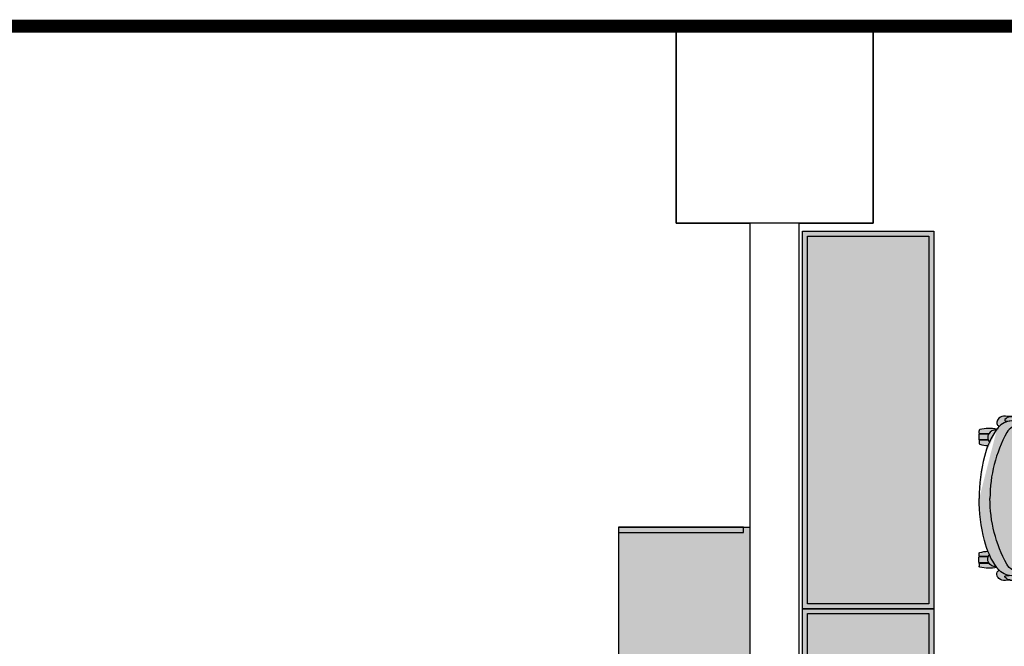
# Model space of a CAD drawing. Units: millimetres. Extents: x 11706 to 69606, y 10911 to 38811.
# Drawn here: x 53706 to 56706, y 15196 to 17106 of the extents above; entities that cross this region are included whole.
import ezdxf

# ---------------------------------------------------------------- set-up
doc = ezdxf.new("R2010")
doc.units = ezdxf.units.MM
for name, color, linetype in [('floor', 172, 'Continuous'), ('Furniture', 34, 'Continuous'), ('wall', 5, 'Continuous')]:
    doc.layers.add(name, color=color, linetype=linetype)
doc.layers.add('hatch', color=252, linetype='Continuous', lineweight=0)
doc.layers.add('windows line', color=151, linetype='Continuous', lineweight=0)

# ---------------------------------------------------------------- blocks, each defined once
blk = doc.blocks.new('fdss')
at = {"layer": 'hatch', "ltscale": 10}
h = blk.add_hatch(color=254, dxfattribs=at)
edge = h.paths.add_edge_path(flags=17)
edge.add_line((62.16453280020505, -4.656612873077393e-10), (62.65903404541314, 15.82403984229313))
edge.add_line((62.65903404541314, 15.82403984229313), (60.10727747343481, 15.79773307353025))
edge.add_line((60.10727747343481, 15.79773307353025), (56.93228382337838, 15.79773307353025))
edge.add_line((56.93228382337838, 15.79773307353025), (55.34478699835017, 15.79773307353025))
edge.add_line((55.34478699835017, 15.79773307353025), (52.96354176104069, 15.79773307353025))
edge.add_line((52.96354176104069, 15.79773307353025), (49.78854811098427, 15.79773307353025))
edge.add_line((49.78854811098427, 15.79773307353025), (47.40730287320912, 15.79773307353025))
edge.add_line((47.40730287320912, 15.79773307353025), (45.81980604818091, 15.79773307353025))
edge.add_line((45.81980604818091, 15.79773307353025), (43.43856081087142, 16.59148148604436))
edge.add_line((43.43856081087142, 16.59148148604436), (41.05731557309628, 17.38522989855846))
edge.add_line((41.05731557309628, 17.38522989855846), (38.67607033578679, 18.17897831107257))
edge.add_line((38.67607033578679, 18.17897831107257), (37.08857351075858, 18.17897831107257))
edge.add_line((37.08857351075858, 18.17897831107257), (36.29482509801164, 18.97272672358667))
edge.add_line((36.29482509801164, 18.97272672358667), (33.91357986070216, 19.76647513610078))
edge.add_line((33.91357986070216, 19.76647513610078), (33.13753408472985, 20.54252091189846))
edge.add_ellipse((22.00735367275774, 1.510261648218147), major_axis=(15.59814902371642, 15.59814902371642), ratio=0.9999999999994021, start_angle=14.31790664952094, end_angle=138.9257860784577)
edge.add_line((0, -4.656612873077393e-10), (62.16453280020505, -4.656612873077393e-10))
edge = h.paths.add_edge_path()
edge.add_ellipse((42.64481239812449, -96.12079309119144), major_axis=(-86.84040243810473, 86.84040243810475), ratio=0.9999999999995066, start_angle=-54.51482813722178, end_angle=-31.86935314599312)
edge.add_ellipse((15.46686084894463, 20.38715955446241), major_axis=(-2.245059540254192, 2.245059540254193), ratio=0.9999999999984173, start_angle=-31.86935314378919, end_angle=26.50679336187554)
edge.add_ellipse((22.00735367275774, 1.510261648218147), major_axis=(15.59814902371642, 15.59814902371642), ratio=0.9999999999994021, start_angle=14.31790664952094, end_angle=138.9257860784577)
edge.add_line((33.13753408472985, 20.54252091189846), (33.91357986070216, 19.76647513610078))
edge.add_line((33.91357986070216, 19.76647513610078), (36.29482509801164, 18.97272672358667))
edge.add_line((36.29482509801164, 18.97272672358667), (37.08857351075858, 18.17897831107257))
edge.add_line((37.08857351075858, 18.17897831107257), (38.67607033578679, 18.17897831107257))
edge.add_line((38.67607033578679, 18.17897831107257), (41.05731557309628, 17.38522989855846))
edge.add_line((41.05731557309628, 17.38522989855846), (43.43856081087142, 16.59148148604436))
edge.add_line((43.43856081087142, 16.59148148604436), (45.81980604818091, 15.79773307353025))
edge.add_line((45.81980604818091, 15.79773307353025), (47.40730287320912, 15.79773307353025))
edge.add_line((47.40730287320912, 15.79773307353025), (49.78854811098427, 15.79773307353025))
edge.add_line((49.78854811098427, 15.79773307353025), (52.96354176104069, 15.79773307353025))
edge.add_line((52.96354176104069, 15.79773307353025), (55.34478699835017, 15.79773307353025))
edge.add_line((55.34478699835017, 15.79773307353025), (56.93228382337838, 15.79773307353025))
edge.add_line((56.93228382337838, 15.79773307353025), (60.10727747343481, 15.79773307353025))
edge.add_line((60.10727747343481, 15.79773307353025), (62.65903404541314, 15.82403984229313))
edge.add_line((62.65903404541314, 15.82403984229313), (62.94580013444647, 25.00055468949722))
edge = h.paths.add_edge_path()
edge.add_ellipse((238.8648282843642, 314.2471361794742), major_axis=(16.3154733121959, 16.31547331219589), ratio=0.9999999999949136, start_angle=41.04821798914606, end_angle=72.42165833937003)
edge.add_ellipse((247.5960608222522, 303.1346584042185), major_axis=(-26.19981717152747, 26.19981717152748), ratio=0.9999999999970061, start_angle=-13.50410581386768, end_angle=26.58752619633451)
edge.add_ellipse((272.2022616099566, 292.8159290415351), major_axis=(63.98071868391708, 3.233083592315019e-14), ratio=0.9637863869226073, start_angle=159.0760745588608, end_angle=200.9239254411391)
edge.add_ellipse((247.5960608222522, 282.4971996787935), major_axis=(26.19981717152094, 26.19981717152094), ratio=0.9999999999896932, start_angle=153.4124738034124, end_angle=193.5041058139157)
edge.add_ellipse((238.8648282843642, 271.3847219035961), major_axis=(-16.31547331257093, 16.31547331257093), ratio=0.9999999999814695, start_angle=107.5783416604748, end_angle=138.9517820104625)
edge.add_line((240.4549876037054, 248.3660179406288), (436.3413625108078, 248.3660179406288))
edge.add_ellipse((437.9315218296833, 271.3847219035961), major_axis=(-16.31547331203324, 16.31547331203324), ratio=0.9999999999899292, start_angle=131.0482179898794, end_angle=162.4216583390534)
edge.add_ellipse((429.200289292261, 282.4971996787935), major_axis=(-26.19981717152094, 26.19981717152094), ratio=0.9999999999896932, start_angle=166.4958941860843, end_angle=206.5875261965876)
edge.add_ellipse((404.5940885045566, 292.8159290415351), major_axis=(63.98071868391708, 3.233083592315019e-14), ratio=0.9637863869226073, start_angle=-20.92392544113925, end_angle=20.92392544113918)
edge.add_ellipse((429.200289292261, 303.1346584042185), major_axis=(26.19981717152748, 26.19981717152747), ratio=0.9999999999970057, start_angle=333.4124738036655, end_angle=373.5041058138676)
edge.add_ellipse((437.9315218296833, 314.2471361794742), major_axis=(16.31547331192588, 16.31547331192588), ratio=0.9999999999877751, start_angle=17.57834166091554, end_angle=48.95178201018164)
edge.add_line((436.3413625108078, 337.2658401424414), (240.4549876037054, 337.2658401423832))
edge = h.paths.add_edge_path()
edge.add_ellipse((429.200289292261, 282.4971996787935), major_axis=(-26.19981717152174, 26.19981717152173), ratio=0.9999999999783411, start_angle=172.7728919291521, end_angle=206.5875261968479, ccw=False)
edge.add_line((451.89595108293, 253.2095269217389), (473.5588068524376, 253.9832003421034))
edge.add_ellipse((471.6697116792202, 278.6372642799397), major_axis=(-17.48415781821646, 17.48415781821646), ratio=0.9999999999992946, start_angle=139.3816749517227, end_angle=199.7989738593442)
edge.add_ellipse((477.9627073635347, 274.2467711704085), major_axis=(-12.17036714668548, 12.17036714668549), ratio=0.9999999999946202, start_angle=204.1075801314231, end_angle=244.1770488223039)
edge.add_ellipse((475.389351521153, 273.3216255228035), major_axis=(-14.10393306961591, 14.10393306961591), ratio=0.9999999999015662, start_angle=244.2588881505525, end_angle=273.2040413972871)
edge.add_ellipse((467.3002130929381, 263.447237778455), major_axis=(-23.12482238218126, 23.12482238218126), ratio=0.9999999999719843, start_angle=-85.83154955171199, end_angle=-47.07157928400427)
edge.add_ellipse((404.5940885045566, 292.8159290415351), major_axis=(-63.98071868388828, 3.546376629702497e-09), ratio=0.9637863869156994, start_angle=159.0760745619891, end_angle=183.0801526079644, ccw=False)
edge = h.paths.add_edge_path()
edge.add_ellipse((597.4749527452514, 185.6598933518981), major_axis=(15.59814902379616, 15.59814902379616), ratio=0.9999999999970731, start_angle=275.5241782402335, end_angle=414.2736254379337)
edge.add_ellipse((406.9753337418661, 76.12261242471868), major_axis=(-161.5397348798268, 161.5397348798268), ratio=0.9999999999109419, start_angle=249.7139986796067, end_angle=260.0838050003027, ccw=False)
edge = h.paths.add_edge_path()
edge.add_ellipse((645.893605908379, 179.3099060517852), major_axis=(-0.5388142776209869, 0.5388142776209869), ratio=0.9999999996587985, start_angle=134.9999992899502, end_angle=224.9999949984312)
edge.add_line((646.6873543206602, 179.3865571386996), (646.6873543206602, 195.1082230504835))
edge.add_ellipse((645.893605908379, 195.1848743020673), major_axis=(0.5388142775336758, 0.5388142775336756), ratio=0.999999999982885, start_angle=314.9999949925429, end_angle=404.9999975145138)
edge.add_line((645.8169547850266, 195.9786227145814), (616.971832758747, 195.9786227145814))
edge.add_ellipse((597.4749527452514, 185.6598933518981), major_axis=(15.59814902319734, 15.59814902319735), ratio=0.9999999999942153, start_angle=296.10438023809905, end_angle=342.8900440389296, ccw=False)
edge.add_line((618.3453036285937, 178.5161576392711), (645.816954724025, 178.5161576392711))
edge = h.paths.add_edge_path()
edge.add_ellipse((597.4749527452514, 185.6598933518981), major_axis=(15.59814902862037, 15.59814902862037), ratio=0.9999999997031984, start_angle=275.52417823862015, end_angle=291.6834572484812, ccw=False)
edge.add_ellipse((406.9753337418661, 76.12261242471868), major_axis=(-161.5397351408764, 161.5397351408764), ratio=0.9999999985610724, start_angle=246.8955806917932, end_angle=249.7139987047584, ccw=False)
edge.add_ellipse((615.731166232843, 284.08469650388), major_axis=(-9.445928222784465, 122.5300878233641), ratio=0.810019521960175, start_angle=176.4122325360883, end_angle=190.699574069107)
edge.add_ellipse((642.7186122583225, 168.1974282765295), major_axis=(-2.245059540182729, 2.24505954018273), ratio=0.9999999999713267, start_angle=148.1306555019416, end_angle=224.9999949924542)
edge.add_line((645.893605908379, 168.1974279989954), (645.893605908379, 175.3411638503894))
edge.add_ellipse((644.3061090833507, 175.3411639892147), major_axis=(1.122529770131225, 1.122529770131225), ratio=0.9999999999257737, start_angle=314.9999949874055, end_angle=404.9999974979428)
edge.add_line((644.3061091527343, 176.9286608142429), (617.7325459956191, 176.9286608142429))
edge = h.paths.add_edge_path()
edge.add_ellipse((644.3061090833507, 199.1536163646379), major_axis=(-1.122529770102121, 1.122529770102121), ratio=0.9999999999776287, start_angle=134.9999993102884, end_angle=224.9999949922737)
edge.add_line((645.893605908379, 199.1536162258708), (645.893605908379, 206.2973517997307))
edge.add_ellipse((642.7186122583225, 206.297352077323), major_axis=(-2.245059540235192, 2.245059540235192), ratio=0.9999999999646646, start_angle=224.9999949915946, end_angle=301.8693549635969)
edge.add_ellipse((615.731166232843, 90.41008385003079), major_axis=(-11.24737355771313, 122.3798879525913), ratio=0.94439672326674, start_angle=-19.36337202779663, end_angle=6.484992822207834)
edge.add_ellipse((406.9753337418661, 76.12261242471868), major_axis=(-161.5397349543292, 161.5397349543292), ratio=0.9999999994715403, start_angle=260.0838050045734, end_angle=261.1253731376074, ccw=False)
edge.add_ellipse((597.4749527452514, 185.6598933518981), major_axis=(-15.59814902387661, 15.59814902387661), ratio=0.9999999999863068, start_angle=257.66606485321, end_angle=324.2736254374823, ccw=False)
edge.add_line((616.0449900068343, 197.5661195396096), (644.3061090642586, 197.5661195396096))
h = blk.add_hatch(color=254, dxfattribs=at)
edge = h.paths.add_edge_path()
edge.add_ellipse((238.8648282843642, 271.3847219043528), major_axis=(-16.31547331257093, 16.31547331257093), ratio=0.9999999999814695, start_angle=107.5783416604748, end_angle=138.9517820104625)
edge.add_line((240.4549876037054, 248.3660179413855), (338.3981750570238, 248.3660179413855))
edge.add_line((338.3981750570238, 248.3660179413855), (338.3981750570238, 1.164153218269348e-10))
edge.add_line((338.3981750570238, 1.164153218269348e-10), (62.16453280020505, -5.820766091346741e-11))
edge.add_line((62.16453280020505, -5.820766091346741e-11), (62.94653849164024, 25.02418212714838))
edge.add_ellipse((687.9622717713937, 20.56022354937159), major_axis=(55.96045752096281, 622.5215024511311), ratio=0.9999999999400125, start_angle=85.50716150819142, end_angle=94.72748685206261, ccw=False)
edge.add_ellipse((202.3282688097097, 120.8140457994305), major_axis=(55.19465841688588, 118.8843655737606), ratio=0.9963052455598815, start_angle=21.215565145042376, end_angle=112.9421562131644, ccw=False)
edge.add_line((210.9194758511148, 251.5410115915001), (227.2169176978059, 251.5410115914419))
edge.add_ellipse((247.5960608222522, 282.4971996796085), major_axis=(-26.19981730991037, 26.19981730991037), ratio=0.9999999949977518, start_angle=101.6654831023674, end_angle=103.5041057487518)
edge = h.paths.add_edge_path()
edge.add_line((475.8330085272901, 248.3660179413855), (565.7250162446871, 250.7472631789278))
edge.add_ellipse((566.6245032921433, 221.1834113001241), major_axis=(-20.91447363501026, 20.91447363501025), ratio=0.9999999999920114, start_angle=275.36488102564175, end_angle=316.7426997715107, ccw=False)
edge.add_ellipse((575.052072621882, 230.6586626296048), major_axis=(11.95745736347888, 11.95745736347888), ratio=0.9999999999796412, start_angle=320.28259989838864, end_angle=366.8763062670017, ccw=False)
edge.add_ellipse((577.8667774568312, 231.3834726554342), major_axis=(9.933814021855332, 9.933814021855332), ratio=0.999999999902728, start_angle=288.35919730132923, end_angle=318.395637194426, ccw=False)
edge.add_ellipse((574.3975931033492, 233.1094834069954), major_axis=(12.67372504345916, 12.67372504345916), ratio=0.9999999997883333, start_angle=261.5394185256755, end_angle=288.4001101327738, ccw=False)
edge.add_ellipse((545.0875575193204, 180.103654465056), major_axis=(39.29928148807686, 39.29928148807686), ratio=0.9999999996418352, start_angle=349.0298279231851, end_angle=358.99702939766524, ccw=False)
edge.add_ellipse((406.9753337418661, 76.12261242547538), major_axis=(161.5397348646931, 161.5397348646931), ratio=0.9999999999986922, start_angle=328.1159662730934, end_angle=351.2099286872469, ccw=False)
edge.add_ellipse((121.7354931151494, -0.171140328340698), major_axis=(-95.63585906422314, 514.8435683179765), ratio=0.9999999999757968, start_angle=259.4955687369527, end_angle=273.6406424976088, ccw=False)
edge.add_line((645.3862241138704, 2.91038304567337e-10), (338.3981750570238, 1.164153218269348e-10))
edge.add_line((338.3981750570238, 1.164153218269348e-10), (338.3981750570238, 248.3660179413855))
edge.add_line((338.3981750570238, 248.3660179413855), (475.8330085272901, 248.3660179413855))
h = blk.add_hatch(color=254, dxfattribs=at)
edge = h.paths.add_edge_path(flags=17)
edge.add_line((62.16453280020505, -4.656612873077393e-10), (62.65903404541314, -15.82403984322445))
edge.add_line((62.65903404541314, -15.82403984322445), (60.10727747343481, -15.79773307440337))
edge.add_line((60.10727747343481, -15.79773307440337), (56.93228382337838, -15.79773307440337))
edge.add_line((56.93228382337838, -15.79773307440337), (55.34478699835017, -15.79773307440337))
edge.add_line((55.34478699835017, -15.79773307440337), (52.96354176104069, -15.79773307440337))
edge.add_line((52.96354176104069, -15.79773307440337), (49.78854811098427, -15.79773307440337))
edge.add_line((49.78854811098427, -15.79773307440337), (47.40730287320912, -15.79773307440337))
edge.add_line((47.40730287320912, -15.79773307440337), (45.81980604818091, -15.79773307440337))
edge.add_line((45.81980604818091, -15.79773307440337), (43.43856081087142, -16.59148148691747))
edge.add_line((43.43856081087142, -16.59148148691747), (41.05731557309628, -17.38522989948979))
edge.add_line((41.05731557309628, -17.38522989948979), (38.67607033578679, -18.17897831200389))
edge.add_line((38.67607033578679, -18.17897831200389), (37.08857351075858, -18.17897831200389))
edge.add_line((37.08857351075858, -18.17897831200389), (36.29482509801164, -18.972726724518))
edge.add_line((36.29482509801164, -18.972726724518), (33.91357986070216, -19.7664751370321))
edge.add_line((33.91357986070216, -19.7664751370321), (33.13753408472985, -20.54252091282979))
edge.add_ellipse((22.00735367275774, -1.51026164914947), major_axis=(-15.59814902371735, 15.59814902371735), ratio=0.9999999999993979, start_angle=41.07421392139162, end_angle=165.682093350479, ccw=False)
edge.add_line((0, -4.656612873077393e-10), (62.16453280020505, -4.656612873077393e-10))
edge = h.paths.add_edge_path()
edge.add_ellipse((42.64481239812449, 96.12079309031833), major_axis=(-86.84040243861882, 86.84040243861882), ratio=0.9999999999997183, start_angle=121.8693531459794, end_angle=144.5148281371963, ccw=False)
edge.add_ellipse((15.46686084894463, -20.38715955533553), major_axis=(2.245059540283108, 2.245059540283108), ratio=0.9999999999925331, start_angle=153.493206638986, end_angle=211.869353144179, ccw=False)
edge.add_ellipse((22.00735367275774, -1.51026164914947), major_axis=(-15.59814902371735, 15.59814902371735), ratio=0.9999999999993979, start_angle=41.07421392139162, end_angle=165.682093350479, ccw=False)
edge.add_line((33.13753408472985, -20.54252091282979), (33.91357986070216, -19.7664751370321))
edge.add_line((33.91357986070216, -19.7664751370321), (36.29482509801164, -18.972726724518))
edge.add_line((36.29482509801164, -18.972726724518), (37.08857351075858, -18.17897831200389))
edge.add_line((37.08857351075858, -18.17897831200389), (38.67607033578679, -18.17897831200389))
edge.add_line((38.67607033578679, -18.17897831200389), (41.05731557309628, -17.38522989948979))
edge.add_line((41.05731557309628, -17.38522989948979), (43.43856081087142, -16.59148148691747))
edge.add_line((43.43856081087142, -16.59148148691747), (45.81980604818091, -15.79773307440337))
edge.add_line((45.81980604818091, -15.79773307440337), (47.40730287320912, -15.79773307440337))
edge.add_line((47.40730287320912, -15.79773307440337), (49.78854811098427, -15.79773307440337))
edge.add_line((49.78854811098427, -15.79773307440337), (52.96354176104069, -15.79773307440337))
edge.add_line((52.96354176104069, -15.79773307440337), (55.34478699835017, -15.79773307440337))
edge.add_line((55.34478699835017, -15.79773307440337), (56.93228382337838, -15.79773307440337))
edge.add_line((56.93228382337838, -15.79773307440337), (60.10727747343481, -15.79773307446158))
edge.add_line((60.10727747343481, -15.79773307446158), (62.65903404541314, -15.82403984322445))
edge.add_line((62.65903404541314, -15.82403984322445), (62.94580013444647, -25.00055469042854))
edge = h.paths.add_edge_path()
edge.add_ellipse((238.8648282843642, -314.2471361803473), major_axis=(-16.31547331257092, 16.31547331257092), ratio=0.9999999999814699, start_angle=107.57834166047479, end_angle=138.9517820104625, ccw=False)
edge.add_ellipse((247.5960608222522, -303.1346584051498), major_axis=(26.19981717152904, 26.19981717152905), ratio=0.9999999999947753, start_angle=153.4124738035289, end_angle=193.5041058138967, ccw=False)
edge.add_ellipse((272.2022616099566, -292.8159290424082), major_axis=(-63.98071868391708, 3.233083592315019e-14), ratio=0.9637863869226073, start_angle=339.0760745588608, end_angle=380.92392544113926, ccw=False)
edge.add_ellipse((247.5960608222522, -282.4971996797249), major_axis=(-26.19981717152748, 26.19981717152747), ratio=0.9999999999970057, start_angle=-13.504105813867625, end_angle=26.587526196334522, ccw=False)
edge.add_ellipse((238.8648282843642, -271.3847219045274), major_axis=(16.31547331257093, 16.31547331257093), ratio=0.9999999999814695, start_angle=401.04821798953753, end_angle=432.4216583395252, ccw=False)
edge.add_line((240.4549876037054, -248.3660179415601), (436.3413625108078, -248.3660179415601))
edge.add_ellipse((437.9315218296833, -271.3847219045274), major_axis=(16.31547331203324, 16.31547331203324), ratio=0.9999999999899292, start_angle=377.5783416609466, end_angle=408.9517820101205, ccw=False)
edge.add_ellipse((429.200289292261, -282.4971996797249), major_axis=(26.19981717152747, 26.19981717152748), ratio=0.9999999999970061, start_angle=333.4124738036655, end_angle=373.5041058138677, ccw=False)
edge.add_ellipse((404.5940885045566, -292.8159290424082), major_axis=(-63.98071868391708, 3.233083592315019e-14), ratio=0.9637863869226073, start_angle=159.0760745588609, end_angle=200.9239254411392, ccw=False)
edge.add_ellipse((429.200289292261, -303.1346584051498), major_axis=(-26.19981717152904, 26.19981717152904), ratio=0.9999999999947745, start_angle=166.4958941861033, end_angle=206.5875261964711, ccw=False)
edge.add_ellipse((437.9315218296833, -314.2471361803473), major_axis=(-16.31547331203324, 16.31547331203324), ratio=0.9999999999899291, start_angle=131.0482179898794, end_angle=162.4216583390534, ccw=False)
edge.add_line((436.3413625108078, -337.2658401433146), (240.4549876037054, -337.2658401433146))
edge = h.paths.add_edge_path()
edge.add_ellipse((429.200289292261, -282.4971996797249), major_axis=(26.19981717152005, 26.19981717152003), ratio=0.9999999999814048, start_angle=333.4124738033078, end_angle=367.227108070826)
edge.add_line((451.89595108293, -253.2095269226702), (473.5588068524376, -253.9832003429765))
edge.add_ellipse((471.6697116792202, -278.6372642808128), major_axis=(17.48415781821174, 17.48415781821174), ratio=0.9999999999978535, start_angle=340.2010261405074, end_angle=400.61832504831807, ccw=False)
edge.add_ellipse((477.9627073635347, -274.2467711713398), major_axis=(12.17036714666805, 12.17036714666805), ratio=0.9999999999927534, start_angle=295.82295117783724, end_angle=335.89241986853705, ccw=False)
edge.add_ellipse((475.389351521153, -273.3216255236766), major_axis=(14.10393306951092, 14.10393306951092), ratio=0.9999999999111665, start_angle=266.79595860257075, end_angle=295.74111184966273, ccw=False)
edge.add_ellipse((467.3002130929381, -263.4472377793281), major_axis=(23.12482238202783, 23.12482238202783), ratio=0.9999999999796385, start_angle=227.0715792837856, end_angle=265.83154955161353, ccw=False)
edge.add_ellipse((404.5940885045566, -292.8159290424082), major_axis=(63.98071868388828, 3.546376629702497e-09), ratio=0.9637863869156994, start_angle=-3.080152607964416, end_angle=20.92392543801091)
edge = h.paths.add_edge_path()
edge.add_ellipse((597.4749527452514, -185.6598933528294), major_axis=(15.59814902377573, 15.59814902377573), ratio=0.9999999999995214, start_angle=215.7263745621588, end_angle=354.4758217598645, ccw=False)
edge.add_ellipse((406.9753337418661, -76.12261242565), major_axis=(161.5397348821486, 161.5397348821486), ratio=0.9999999998974979, start_angle=279.9161949995666, end_angle=290.2860013201428)
edge = h.paths.add_edge_path()
edge.add_ellipse((645.893605908379, -179.3099060526583), major_axis=(0.5388142775918829, 0.5388142775918829), ratio=0.9999999996904395, start_angle=315.0000049980986, end_angle=405.0000007091433, ccw=False)
edge.add_line((646.6873543206602, -179.3865571396309), (646.6873543206602, -195.1082230513566))
edge.add_ellipse((645.893605908379, -195.1848743029987), major_axis=(-0.538814277533676, 0.5388142775336758), ratio=0.9999999999828846, start_angle=135.0000024854862, end_angle=225.0000050118338, ccw=False)
edge.add_line((645.8169547850266, -195.9786227155128), (616.971832758747, -195.9786227155128))
edge.add_ellipse((597.4749527452514, -185.6598933528294), major_axis=(-15.59814902320615, 15.59814902320615), ratio=0.9999999999957969, start_angle=197.1099559610449, end_angle=243.8956197620082)
edge.add_line((618.3453036285937, -178.5161576401442), (645.816954724025, -178.5161576401442))
edge = h.paths.add_edge_path()
edge.add_ellipse((597.4749527452514, -185.6598933528294), major_axis=(-15.59814902962747, 15.59814902962747), ratio=0.9999999996429645, start_angle=248.3165427528425, end_angle=264.4758217618272)
edge.add_ellipse((406.9753337418661, -76.12261242565), major_axis=(161.5397351408764, 161.5397351408764), ratio=0.9999999985610724, start_angle=290.2860012952416, end_angle=293.1044193082068)
edge.add_ellipse((615.731166232843, -284.0846965047531), major_axis=(9.445928222792993, 122.5300878233052), ratio=0.8100195219603714, start_angle=349.3004259308954, end_angle=363.5877674639175, ccw=False)
edge.add_ellipse((642.7186122583225, -168.1974282774609), major_axis=(2.24505954020745, 2.24505954020745), ratio=0.9999999999426049, start_angle=315.0000050077734, end_angle=391.86934449879624, ccw=False)
edge.add_line((645.893605908379, -168.1974279998685), (645.893605908379, -175.3411638513207))
edge.add_ellipse((644.3061090833507, -175.3411639900878), major_axis=(-1.122529770160329, 1.122529770160329), ratio=0.9999999998739199, start_angle=135.0000025005717, end_angle=225.0000050119792, ccw=False)
edge.add_line((644.3061091527343, -176.928660815116), (617.7325459956191, -176.928660815116))
edge = h.paths.add_edge_path()
edge.add_ellipse((644.3061090833507, -199.1536163655692), major_axis=(1.122529770102121, 1.122529770102121), ratio=0.9999999999776287, start_angle=315.0000050077263, end_angle=405.00000068971156, ccw=False)
edge.add_line((645.893605908379, -199.1536162268021), (645.893605908379, -206.297351800662))
edge.add_ellipse((642.7186122583225, -206.2973520781961), major_axis=(2.245059540241941, 2.245059540241942), ratio=0.999999999975053, start_angle=238.1306450358976, end_angle=315.0000050076526, ccw=False)
edge.add_ellipse((615.731166232843, -90.4100838509039), major_axis=(11.24737355766903, 122.3798879526522), ratio=0.9443967232665171, start_angle=173.5150071777719, end_angle=199.3633720277702, ccw=False)
edge.add_ellipse((406.9753337418661, -76.12261242565), major_axis=(161.5397349543292, 161.5397349543292), ratio=0.9999999994715403, start_angle=278.8746268623925, end_angle=279.9161949954266)
edge.add_ellipse((597.4749527452514, -185.6598933528294), major_axis=(15.59814902394774, 15.59814902394774), ratio=0.9999999999803606, start_angle=215.7263745626792, end_angle=282.3339351467188)
edge.add_line((616.0449900068343, -197.566119540541), (644.3061090642586, -197.566119540541))
h = blk.add_hatch(color=254, dxfattribs=at)
edge = h.paths.add_edge_path()
edge.add_ellipse((238.8648282848299, -271.3847219042946), major_axis=(-16.31547331203324, 16.31547331203324), ratio=0.9999999999899291, start_angle=311.0482179898795, end_angle=342.4216583390534, ccw=False)
edge.add_line((240.4549876037054, -248.3660179413273), (338.3981750574894, -248.3660179412109))
edge.add_line((338.3981750574894, -248.3660179412109), (338.3981750570238, 1.164153218269348e-10))
edge.add_line((338.3981750570238, 1.164153218269348e-10), (62.16453280020505, -5.820766091346741e-11))
edge.add_line((62.16453280020505, -5.820766091346741e-11), (62.9465384921059, -25.024182127323))
edge.add_ellipse((687.9622717713937, -20.5602235487313), major_axis=(441.9641352961079, 441.9641352961078), ratio=0.9999999999948678, start_angle=135.4092083191281, end_angle=144.629533663557)
edge.add_ellipse((202.3282688101754, -120.8140457993723), major_axis=(-55.19465848296064, 118.8843655432648), ratio=0.9963052455609196, start_angle=67.05784375515447, end_angle=158.7844348230795)
edge.add_line((210.9194758515805, -251.5410115914419), (227.2169176982716, -251.5410115913837))
edge.add_ellipse((247.5960608227178, -282.497199679492), major_axis=(26.19981724651619, 26.19981724651621), ratio=0.9999999972876671, start_angle=436.49589422145743, end_angle=438.3345168717012, ccw=False)
edge = h.paths.add_edge_path()
edge.add_line((475.8330085277557, -248.3660179410363), (565.7250162446871, -250.7472631784622))
edge.add_ellipse((566.6245032921433, -221.1834112996003), major_axis=(20.91447363505358, 20.91447363505358), ratio=0.9999999999991769, start_angle=223.2573002282879, end_angle=264.6351189750866)
edge.add_ellipse((575.052072621882, -230.6586626290809), major_axis=(-11.95745736368913, 11.95745736368913), ratio=0.9999999999715777, start_angle=173.1236937343063, end_angle=219.7174001019837)
edge.add_ellipse((577.8667774568312, -231.3834726549103), major_axis=(-9.933814020836854, 9.933814020836856), ratio=0.9999999999355793, start_angle=221.604362804752, end_angle=251.6408026981081)
edge.add_ellipse((574.3975931033492, -233.1094834064716), major_axis=(12.67372504104469, 12.67372504104469), ratio=0.9999999999837391, start_angle=341.5998898633147, end_angle=368.460581475029)
edge.add_ellipse((545.0875575193204, -180.1036544645904), major_axis=(39.29928149388513, 39.29928149388512), ratio=0.999999999852527, start_angle=271.0029706018709, end_angle=280.9701720717706)
edge.add_ellipse((406.9753337418661, -76.12261242518434), major_axis=(-161.5397348647855, 161.5397348647856), ratio=0.9999999999995213, start_angle=188.7900713128738, end_angle=211.8840337269829)
edge.add_ellipse((121.7354931151494, 0.1711403282824904), major_axis=(-370.2770026366651, 370.2770026366651), ratio=0.9999999999991824, start_angle=210.8362007460228, end_angle=224.9812745070078)
edge.add_line((645.3862241138704, 2.91038304567337e-10), (338.3981750570238, 1.164153218269348e-10))
edge.add_line((338.3981750570238, 1.164153218269348e-10), (338.3981750574894, -248.3660179412109))
edge.add_line((338.3981750574894, -248.3660179412109), (475.8330085277557, -248.3660179410363))
for p, q in [((240.4549876037054, 337.2658401431981), (436.3413625108078, 337.2658401431981)), ((210.9194758511148, 251.5410115915001), (227.2349395686761, 251.5410115915001)), ((436.3413625108078, 248.3660179413855), (240.4549876037054, 248.3660179413855)), ((447.0523539050482, 247.6036164944526), (565.7250162446871, 250.7472631789278)), ((451.89595108293, 253.2095269224956), (473.5588068524376, 253.9832003428601)), ((505.4001368936151, 245.1910242913291), (520.4813567311503, 246.7785211163573)), ((511.750124193728, 240.4285338162445), (553.8187900567427, 234.8722949286457)), ((545.8813059316017, 249.1597663538996), (520.4813567311503, 246.7785211163573)), ((551.4375448194332, 249.1597663538996), (545.8813059316017, 249.1597663538996)), ((426.0252956422046, 239.6347854037303), (195.8382560135797, 238.8410369912162)), ((469.6814583302476, 235.6660433411598), (480.0001876931638, 226.1410623909906)), ((480.0001876931638, 225.3473139784764), (479.2064392804168, 222.9660687408759)), ((482.3814329304732, 203.9161068405374), (480.0001876931638, 210.2660941406502)), ((483.9689297555014, 227.7285592160188), (520.4813567311503, 223.75981715339)), ((565.7250162446871, 236.4597917536739), (553.8187900567427, 234.8722949286457)), ((644.3061090833507, 197.5661195404246), (616.0449900068343, 197.5661195404246)), ((616.971832758747, 195.9786227153381), (645.893605908379, 195.9786227153381)), ((645.893605908379, 199.1536163654528), (645.893605908379, 206.2973520780797)), ((646.6873543206602, 195.184874302824), (646.6873543206602, 179.3099060525419)), ((617.7325459956191, 176.9286608149996), (644.3061090833507, 176.9286608149996)), ((618.3453036285937, 178.5161576400278), (645.893605908379, 178.5161576400278)), ((645.893605908379, 175.3411639899714), (645.893605908379, 168.1974282772862)), ((33.11983144795522, 20.56022354937159), (33.91357986070216, 19.76647513685748)), ((33.91357986070216, 19.76647513685748), (36.29482509801164, 18.97272672434337)), ((36.29482509801164, 18.97272672434337), (37.08857351075858, 18.17897831182927)), ((37.08857351075858, 18.17897831182927), (38.67607033578679, 18.17897831182927)), ((37.08857351075858, 18.17897831182927), (37.08857351075858, 18.17897831182927)), ((38.67607033578679, 18.17897831182927), (41.05731557309628, 17.38522989931516)), ((41.05731557309628, 17.38522989931516), (43.43856081087142, 16.59148148680106)), ((43.43856081087142, 16.59148148680106), (45.81980604818091, 15.79773307428695)), ((45.81980604818091, 15.79773307428695), (47.40730287320912, 15.79773307428695)), ((47.40730287320912, 15.79773307428695), (49.78854811098427, 15.79773307428695)), ((49.78854811098427, 15.79773307428695), (52.96354176104069, 15.79773307428695)), ((52.96354176104069, 15.79773307428695), (55.34478699835017, 15.79773307428695)), ((55.34478699835017, 15.79773307428695), (56.93228382337838, 15.79773307428695)), ((56.93228382337838, 15.79773307428695), (60.10727747343481, 15.79773307428695)), ((60.10727747343481, 15.79773307428695), (62.65903404541314, 15.82403984304983)), ((62.16453280020505, -5.820766091346741e-11), (62.94653849164024, 25.02418212778866)), ((75.18849731143564, -5.820766091346741e-11), (75.18849731143564, 27.70395926199853)), ((33.11983144795522, -20.56022354954621), (33.91357986070216, -19.7664751370321)), ((33.91357986070216, -19.7664751370321), (36.29482509801164, -18.972726724518)), ((36.29482509801164, -18.972726724518), (37.08857351075858, -18.17897831200389)), ((37.08857351075858, -18.17897831200389), (38.67607033578679, -18.17897831200389)), ((37.08857351075858, -18.17897831200389), (37.08857351075858, -18.17897831200389)), ((38.67607033578679, -18.17897831200389), (41.05731557309628, -17.38522989948979)), ((41.05731557309628, -17.38522989948979), (43.43856081087142, -16.59148148691747)), ((43.43856081087142, -16.59148148691747), (45.81980604818091, -15.79773307440337)), ((45.81980604818091, -15.79773307440337), (47.40730287320912, -15.79773307440337)), ((47.40730287320912, -15.79773307440337), (49.78854811098427, -15.79773307440337)), ((49.78854811098427, -15.79773307440337), (52.96354176104069, -15.79773307440337)), ((52.96354176104069, -15.79773307440337), (55.34478699835017, -15.79773307440337)), ((55.34478699835017, -15.79773307440337), (56.93228382337838, -15.79773307440337)), ((56.93228382337838, -15.79773307440337), (60.10727747343481, -15.79773307440337)), ((60.10727747343481, -15.79773307440337), (62.65903404541314, -15.82403984322445)), ((62.16453280020505, -5.820766091346741e-11), (62.94653849164024, -25.02418212790508)), ((75.18849731143564, -5.820766091346741e-11), (75.18849731143564, -27.70395926217316)), ((617.7325459956191, -176.928660815116), (644.3061090833507, -176.928660815116)), ((618.3453036285937, -178.5161576401442), (645.893605908379, -178.5161576401442)), ((645.893605908379, -175.3411639900878), (645.893605908379, -168.1974282774609)), ((646.6873543206602, -195.1848743029987), (646.6873543206602, -179.3099060526583)), ((482.3814329304732, -203.9161068406538), (480.0001876931638, -210.2660941407667)), ((644.3061090833507, -197.566119540541), (616.0449900068343, -197.566119540541)), ((616.971832758747, -195.9786227155128), (645.893605908379, -195.9786227155128)), ((645.893605908379, -199.1536163655692), (645.893605908379, -206.2973520781961)), ((426.0252956422046, -239.634785403905), (195.8382560135797, -238.8410369913909)), ((469.6814583302476, -235.6660433412762), (480.0001876931638, -226.141062391107)), ((480.0001876931638, -225.3473139785929), (479.2064392804168, -222.9660687410505)), ((483.9689297555014, -227.7285592161352), (520.4813567311503, -223.7598171535647)), ((511.750124193728, -240.4285338164191), (553.8187900567427, -234.8722949287621)), ((565.7250162446871, -236.4597917537903), (553.8187900567427, -234.8722949287621)), ((210.9194758511148, -251.5410115916166), (227.2349395686761, -251.5410115916166)), ((436.3413625108078, -248.3660179415601), (240.4549876037054, -248.3660179415601)), ((447.0523539050482, -247.6036164946272), (565.7250162446871, -250.7472631791024)), ((451.89595108293, -253.2095269226702), (473.5588068524376, -253.9832003429765)), ((505.4001368936151, -245.1910242915037), (520.4813567311503, -246.7785211165319)), ((545.8813059316017, -249.1597663540742), (520.4813567311503, -246.7785211165319)), ((551.4375448194332, -249.1597663540742), (545.8813059316017, -249.1597663540742)), ((240.4549876037054, -337.2658401433146), (436.3413625108078, -337.2658401433146))]:
    blk.add_line(p, q)
at = {"extrusion": (0, 0, -0.9999999999999998)}
for centre, major_axis, ratio, start_param, end_param in [((247.5960608222522, 303.1346584049752), (-26.19981717155024, 26.19981717155024), 0.9999999999889058, 5.819145435090062, 6.518876416171125), ((429.200289292261, 282.4971996796085), (-26.19981717155024, 26.19981717155024), 0.9999999999889058, 2.677552781500269, 3.377283762581332), ((200.6007464886643, 127.7162592390087), (-78.97105526942288, 78.97105526942288), 0.9999999999931882, 5.96901231606263, 7.027381803590053), ((545.0875575193204, 180.103654465056), (-39.299281488179, 39.299281488179), 0.9999999999948638, 0.9356793979817747, 1.762261948977788), ((577.8667774568312, 231.3834726554342), (9.933814021855332, 9.933814021855332), 0.999999999902728, 0.7261331141515321, 1.250367885863444), ((621.2874051206745, 197.5661195404246), (-1.122529770061559, 1.122529770061559), 0.9999999999418334, 2.39665516416246, 3.926990829042877)]:
    blk.add_ellipse(centre, major_axis=major_axis, ratio=ratio, start_param=start_param, end_param=end_param, dxfattribs=at)
at = {"extrusion": (0, 0, -1)}
for centre, major_axis, ratio, start_param, end_param in [((238.8648282843642, 314.2471361802309), (16.31547331257093, 16.31547331257093), 0.9999999999814695, -1.263996387779124, -0.7164265559937967), ((404.5940885045566, 292.8159290422918), (-63.98071868391708, 3.233083592315019e-14), 0.9637863869226073, 2.776401262200107, 3.506784044979478), ((467.3002130929381, 263.4472377792117), (-23.12482238218124, 23.12482238218124), 0.9999999999719852, 0.8215540426194292, 1.498043141766037), ((475.389351521153, 273.3216255235602), (-14.10393306961592, 14.10393306961592), 0.9999999999015655, 1.514875255042037, 2.020063481691882), ((477.9627073635347, 274.2467711712234), (-12.17036714670784, 12.17036714670784), 0.9999999999910215, 2.021491847429225, 2.720836005609911), ((202.3282688097097, 120.8140457994305), (55.19465841688588, 118.8843655737606), 0.9963052455598815, 4.311972816958098, 5.912903842727249), ((437.9315218296833, 271.3847219043528), (-16.31547331203324, 16.31547331203324), 0.9999999999899291, 3.448392592613799, 3.995962424384925), ((424.4377988171764, 174.5474155774573), (54.0769201889802, 54.0769201889802), 0.9999999999952899, -0.544214309195515, -0.1564679086203424), ((471.6697116792202, 278.6372642806964), (-17.48415781821646, 17.48415781821645), 0.9999999999992947, 2.796035371227948, 3.850516162327515), ((509.3688789559528, 207.0911004905938), (26.94843512877746, 26.94843512877748), 0.9999999999992225, -1.329065436121702, -0.8837726056465032), ((549.850047994405, 227.7285592160188), (14.8465871148607, 14.8465871148607), 0.9999999999972433, -0.7357065618007914, 0.1613659918233425), ((566.6245032921433, 221.1834113001241), (-20.91447363501026, 20.91447363501025), 0.9999999999920114, 0.7549823145108344, 1.477161488919678), ((563.343771006912, 238.0472885787021), (-2.902337923852122, 2.902337923852122), 0.9999999999314472, 1.793197236446325, 2.458505711913031), ((575.052072621882, 230.6586626296048), (11.95745736347888, 11.95745736347888), 0.9999999999796412, -0.1200141847347003, 0.6931994021050483), ((423.6440504044294, 172.9599187524291), (47.00097543774281, 47.00097543774282), 0.9999999999973547, -0.7517265021740158, 0.3019955217861332), ((514.1313694310375, 219.7910750908195), (24.92207371345875, 24.92207371345875), 0.999999999976468, 3.662907606373089, 4.015109392514058), ((483.9689297555014, 223.75981715339), (3.300420649237728, 3.300420649237729), 0.9999999997374731, 4.243711571001659, 5.205719063602507), ((483.9689297555014, 229.316056041047), (-1.468884992761746, 1.468884992761746), 0.9999999998623406, 3.927417598081742, 5.578651968066146), ((499.8438980057836, 223.7598171534482), (-12.86997634036339, 12.86997634036338), 0.9999999999967807, 5.819354351355789, 6.50604691703459), ((521.2751051438972, 176.9286608149996), (-33.11776272330138, 33.11776272330138), 0.9999999999906594, 0.7633071760399761, 1.830682597554749), ((565.7250162446871, 238.0472885787021), (1.312607603126618, 1.312607603126619), 0.9999999999669555, 0.9290373385383051, 2.293348795239726), ((574.3975931033492, 233.1094834069954), (12.67372504345916, 12.67372504345916), 0.9999999997883333, 1.249653822248422, 1.718461330155095), ((406.9753337418661, 76.12261242547538), (161.5397348646931, 161.5397348646931), 0.9999999999986922, 0.1534156858926423, 0.5564813673514388), ((-41.49251932790503, 3.097758474061266), (553.3757907095038, 90.75257744129718), 0.9999999999904914, -0.2042007073400882, 0.1676340476082678), ((193.4570107758045, -0.07723517605336383), (-296.4350088328844, 296.4350088328843), 0.9999999999961405, 1.856146893896594, 2.355858884253469), ((597.4749527452514, 185.6598933526548), (15.59814902381322, 15.59814902381323), 0.9999999999963711, -0.9472534608859995, 1.474381228035863), ((642.7186122583225, 206.2973520780797), (-2.245059540235191, 2.245059540235191), 0.9999999999646648, 1.014571152193332, 2.356194577605509), ((644.3061090833507, 199.1536163654528), (-1.122529770131224, 1.122529770131224), 0.9999999999257748, 2.356194577604397, 3.926990829050906), ((645.893605908379, 195.184874302824), (0.5388142775336757, 0.5388142775336758), 0.9999999999828848, -0.7853981200175307, 0.7853982507940622), ((445.0752575425431, 41.99143068731064), (-261.7574271378929, 261.7574271378928), 0.9999999999952344, 5.459153972067551, 5.874690558507795), ((621.2874051206745, 176.9286608149996), (-1.12252977008063, 1.122529770080629), 0.9999999998819636, 0.7853982071627156, 2.315733990991186), ((642.7186122583225, 168.1974282772862), (-2.24505954018273, 2.24505954018273), 0.9999999999713262, 2.356194577590506, 3.697817645533251), ((644.3061090833507, 175.3411639899714), (1.122529770160329, 1.122529770160329), 0.9999999998739196, -0.7853981197542393, 0.7853982509096529), ((645.893605908379, 179.3099060525419), (-0.5388142776209869, 0.5388142776209869), 0.9999999996587982, 2.356194577486188, 3.926990829379948), ((687.9622717713937, 20.56022354937159), (55.96045752096281, 622.5215024511311), 0.9999999999400125, 4.629878769471456, 4.790803804827087), ((121.7354931151494, -0.171140328340698), (-95.63585906422314, 514.8435683179765), 0.9999999999757968, 1.507255128323594, 1.754133238384499), ((22.00735367275774, 1.510261648974847), (15.59814902374746, 15.59814902374746), 0.9999999999968685, 3.858472924190453, 6.033290694150303), ((42.64481239812449, -96.12079309043474), (-86.8404024381048, 86.84040243810479), 0.9999999999995074, 0.5562251428783928, 0.9514632421533669), ((247.5960608222522, -282.4971996797249), (-26.19981717152748, 26.19981717152747), 0.9999999999970057, 5.819145435093304, 6.518876416169285), ((238.8648282843642, -271.3847219045274), (16.31547331257093, 16.31547331257093), 0.9999999999814695, -1.263996387779124, -0.7164265559937967), ((272.2022616099566, -292.8159290424082), (-63.98071868391708, 3.233083592315019e-14), 0.9637863869226073, -0.3651913913896869, 0.3651913913896856), ((429.200289292261, -303.1346584051498), (-26.19981717152904, 26.19981717152904), 0.9999999999947745, 2.677552781501128, 3.377283762579999), ((437.9315218296833, -314.2471361803473), (-16.31547331203324, 16.31547331203324), 0.9999999999899291, 3.448392592613799, 3.995962424384925)]:
    blk.add_ellipse(centre, major_axis=major_axis, ratio=ratio, start_param=start_param, end_param=end_param, dxfattribs=at)
for centre, major_axis, ratio, start_param, end_param in [((437.9315218296833, 314.2471361802309), (16.31547331203324, 16.31547331203324), 0.9999999999899291, 0.3067999390240067, 0.8543697707951311), ((429.200289292261, 303.1346584049752), (26.19981717155024, 26.19981717155024), 0.9999999999889058, 5.819145435090062, 6.518876416171125), ((272.2022616099566, 292.8159290422918), (63.98071868391708, 3.233083592315019e-14), 0.9637863869226073, 2.776401262200107, 3.506784044979478), ((247.5960608222522, 282.4971996796085), (26.19981717155024, 26.19981717155024), 0.9999999999889058, 2.677552781500269, 3.377283762581332), ((238.8648282843642, 271.3847219043528), (-16.31547331257093, 16.31547331257093), 0.9999999999814695, 1.877596265810668, 2.425166097595996), ((121.7354931151494, 0.1711403281660751), (95.63585906422314, 514.8435683179765), 0.9999999999757968, 4.648847781913388, 4.895725891974292), ((22.00735367275774, -1.51026164914947), (-15.59814902371735, 15.59814902371735), 0.9999999999993979, 0.7168802705967745, 2.891698040562462), ((15.46686084894463, -20.38715955533553), (2.245059540283109, 2.245059540283108), 0.9999999999925323, 2.678961835294324, 3.697817796436524), ((42.64481239812449, 96.12079309031833), (-86.84040243861884, 86.84040243861885), 0.9999999999997178, 2.127021469673049, 2.522259568947819), ((687.9622717713937, -20.56022354954621), (-55.9141726567453, 622.5256614124593), 0.9999999999388026, 1.488360466260681, 1.649285501616212), ((445.0752575425431, -41.99143068742706), (261.7574271379225, 261.7574271379225), 0.9999999999951185, 2.317561318477701, 2.733097904918106), ((-41.49251932790503, -3.097758474177681), (-553.3757907095038, 90.75257744129718), 0.9999999999904914, 2.937391946249705, 3.309226701198061), ((193.4570107758045, 0.07723517587874085), (296.4350088328961, 296.4350088328961), 0.9999999999960097, 4.997739547486474, 5.497451537843335), ((202.3282688097097, -120.8140457995469), (-55.1946584098535, 118.8843655769958), 0.9963052455603264, 1.170380163427494, 2.771311189196826), ((406.9753337418661, -76.12261242565), (-161.5397348646708, 161.5397348646708), 0.9999999999995297, 3.295008339482514, 3.698074020940856), ((200.6007464886643, -127.7162592391833), (78.9710552694006, 78.97105526940057), 0.9999999999935746, 2.82741966247295, 3.885789150000046), ((597.4749527452514, -185.6598933528294), (15.59814902377573, 15.59814902377573), 0.9999999999995217, 3.765135519500212, 6.186770208422196), ((615.731166232843, -284.0846965047531), (9.445928222792556, 122.5300878233052), 0.8100195219603755, -0.1867427960668864, 0.06261835504128244), ((621.2874051206745, -176.928660815116), (1.122529770048465, 1.122529770048465), 0.9999999999370406, 3.92699086072497, 5.457326644608427), ((642.7186122583225, -168.1974282774609), (2.24505954020745, 2.245059540207449), 0.9999999999426048, 5.497787231184272, 6.839410299135923), ((644.3061090833507, -175.3411639900878), (-1.122529770160329, 1.122529770160329), 0.9999999998739196, 2.356194533835554, 3.92699090446278), ((645.893605908379, -179.3099060526583), (0.5388142775918829, 0.5388142775918829), 0.9999999996904392, 5.497787231015414, 7.068583482953921), ((423.6440504044294, -172.9599187525455), (-47.00097543777083, 47.00097543777084), 0.9999999999947127, 2.389866151414459, 3.443588175376676), ((521.2751051438972, -176.928660815116), (33.11776272333221, 33.11776272333221), 0.9999999999900016, 3.904899829630097, 4.972275251143304), ((615.731166232843, -90.4100838509039), (11.24737355766882, 122.3798879526522), 0.9443967232665171, 3.028408176873711, 3.479547249762952), ((621.2874051206745, -197.566119540541), (1.122529770031863, 1.122529770031863), 0.999999999995426, 5.538247817742326, 7.068583482605873), ((642.7186122583225, -206.2973520781961), (2.245059540241942, 2.245059540241941), 0.9999999999750531, 4.156163805774303, 5.497787231182163), ((644.3061090833507, -199.1536163655692), (1.12252977010212, 1.12252977010212), 0.9999999999776289, 5.497787231183451, 7.068583482614772), ((645.893605908379, -195.1848743029987), (-0.5388142775336758, 0.5388142775336758), 0.999999999982885, 2.356194533572262, 3.926990904460244), ((424.4377988171764, -174.5474155775737), (-54.07692018892842, 54.07692018892843), 0.9999999999899466, 2.597378344391729, 2.985124744968628), ((514.1313694310375, -219.7910750909941), (-24.92207371343957, 24.92207371343957), 0.9999999999756383, 0.521314952783654, 0.8735167389230285), ((483.9689297555014, -223.7598171535647), (-3.300420649237728, 3.300420649237729), 0.9999999997374731, 1.102118917411866, 2.064126410012715), ((483.9689297555014, -229.3160560411634), (1.468884992785408, 1.468884992785408), 0.9999999998272977, 0.7858249445094702, 2.43705931445906), ((499.8438980057836, -223.7598171535647), (12.86997634039431, 12.86997634039431), 0.9999999999904449, 2.677761697763461, 3.364454263447868), ((509.3688789559528, -207.0911004907102), (-26.94843512903352, 26.94843512903352), 0.999999999993625, 1.81252721746758, 2.257820047940545), ((549.850047994405, -227.7285592161352), (-14.84658711489492, 14.84658711489492), 0.9999999999888611, 2.405886091784831, 3.302958645412215), ((545.0875575193204, -180.1036544651724), (39.29928148814044, 39.29928148814044), 0.9999999999963177, 4.077272051570716, 4.903854602567852), ((565.7250162446871, -238.0472885788186), (-1.312607603119074, 1.312607603119074), 0.9999999999509737, 4.070629992135761, 5.434941448819623), ((563.343771006912, -238.0472885788186), (2.902337923852122, 2.902337923852122), 0.9999999999314472, 4.934789890036118, 5.600098365502824), ((574.3975931033492, -233.10948340717), (-12.67372504375704, 12.67372504375705), 0.9999999997655097, 4.391246475845051, 4.860053983743501), ((575.052072621882, -230.6586626297794), (-11.95745736345852, 11.95745736345852), 0.9999999999743899, 3.021578468856594, 3.834792055697422), ((577.8667774568312, -231.3834726555506), (-9.933814021869157, 9.933814021869159), 0.9999999998986997, 3.86772576773919, 4.391960539450737), ((437.9315218296833, -271.3847219045274), (16.31547331203324, 16.31547331203324), 0.9999999999899291, 0.3067999390240067, 0.8543697707951311), ((429.200289292261, -282.4971996797249), (26.19981717152748, 26.19981717152747), 0.9999999999970057, 5.819145435093304, 6.518876416169285), ((471.6697116792202, -278.6372642808128), (17.48415781821174, 17.48415781821173), 0.9999999999978539, 5.937628024815152, 6.992108815918021), ((477.9627073635347, -274.2467711713398), (12.17036714666804, 12.17036714666804), 0.9999999999927538, 5.163084501019696, 5.862428659197191), ((566.6245032921433, -221.1834113002406), (20.91447363495503, 20.91447363495503), 0.9999999999939825, 3.896574968099704, 4.618754142509287), ((404.5940885045566, -292.8159290424082), (63.98071868391708, 3.233083592315019e-14), 0.9637863869226073, -0.3651913913896869, 0.3651913913896856), ((467.3002130929381, -263.4472377793281), (23.12482238202781, 23.1248223820278), 0.9999999999796393, 3.963146696205405, 4.639635795354112), ((475.389351521153, -273.3216255236766), (14.10393306951093, 14.10393306951093), 0.9999999999111656, 4.656467908629349, 5.161656135285432), ((247.5960608222522, -303.1346584051498), (26.19981717152904, 26.19981717152904), 0.9999999999947745, 2.677552781501128, 3.377283762579999), ((238.8648282843642, -314.2471361803473), (-16.31547331257093, 16.31547331257093), 0.9999999999814695, 1.877596265810668, 2.425166097595996)]:
    blk.add_ellipse(centre, major_axis=major_axis, ratio=ratio, start_param=start_param, end_param=end_param)
at = {"extrusion": (0, 0, -0.9999999999999999)}
for centre, major_axis, ratio, start_param, end_param in [((615.731166232843, 90.41008385078749), (-11.24737355546014, 122.3798879528408), 0.9443967232580195, -0.1131844767362629, 0.3379545961572146), ((615.731166232843, 284.0846965046367), (-9.445928222783873, 122.5300878233641), 0.8100195219601805, 2.954849857522863, 3.204211008630973), ((15.46686084894463, 20.38715955521911), (-2.245059540284347, 2.245059540284347), 0.9999999999416688, 5.820554488846416, 6.839410450044959)]:
    blk.add_ellipse(centre, major_axis=major_axis, ratio=ratio, start_param=start_param, end_param=end_param, dxfattribs=at)
blk = doc.blocks.new('dsd35')
blk.add_hatch(color=254).paths.add_polyline_path([(-399.9999577153067, 1460.5), (4.228469333611429e-05, 1460.5), (-4.228469333611429e-05, -1460.5), (-400.0000422846933, -1460.5)])
at = {"layer": 'Furniture'}
blk.add_lwpolyline([(-399.9999577153067, 1460.5), (4.228469333611429e-05, 1460.5), (-4.228469333611429e-05, -1460.5), (-400.0000422846933, -1460.5)], close=True, dxfattribs=at)
for points in [[(-400.0000422846933, 1444.5), (-20.00004228469334, 1444.5), (-20.00004228469334, 1460.5), (-400.0000422846933, 1460.500000000116), (-400.0000422846933, 1444.5)], [(-400.0000422846933, 1029.5), (-20.00004228469334, 1029.5), (-20.00004228469334, 1045.5), (-400.0000422846933, 1045.500000000116), (-400.0000422846933, 1029.5)], [(-400.0000422846933, 614.5), (-20.00004228469334, 614.5), (-20.00004228469334, 630.5), (-400.0000422846933, 630.5000000001164), (-400.0000422846933, 614.5)], [(-399.9999577153067, 199.5), (-19.99995771530666, 199.5), (-19.99995771530666, 215.5), (-399.9999577153067, 215.5000000001164), (-399.9999577153067, 199.5)], [(-400.0000422846933, -215.5), (-20.00004228469334, -215.5), (-20.00004228469334, -199.5), (-400.0000422846933, -199.4999999998836), (-400.0000422846933, -215.5)], [(-400.0000422846933, -630.5), (-20.00004228469334, -630.5), (-20.00004228469334, -614.5), (-400.0000422846933, -614.4999999998836), (-400.0000422846933, -630.5)], [(-400.0000422846933, -1045.5), (-20.00004228469334, -1045.5), (-20.00004228469334, -1029.5), (-400.0000422846933, -1029.499999999884), (-400.0000422846933, -1045.5)]]:
    blk.add_lwpolyline(points, dxfattribs=at)
blk = doc.blocks.new('ygryv')
h = blk.add_hatch(color=254)
h.paths.add_polyline_path([(200.0000000000582, 2350.000000000029), (200.0000000000582, 1200.000000000029), (-200.0000000000582, 1200.000000000029), (-200, 2350.000000000058)])
h.paths.add_polyline_path([(200.0000000000582, 1200), (200.0000000000582, 0), (-200.0000000000582, 0), (-200, 1200.000000000029)])
at = {"color": 0}
for points in [[(200.0000000000582, 2350.000000000029), (200.0000000000582, 1200.000000000029), (-200.0000000000582, 1200.000000000029), (-200, 2350.000000000058)], [(185.0000000000582, 2335.000000000029), (185.0000000000582, 1215.000000000029), (-185.0000000000582, 1215.000000000029), (-185, 2335.000000000058)], [(200.0000000000582, 1200), (200.0000000000582, 0), (-200.0000000000582, 0), (-200, 1200.000000000029)], [(185.0000000000582, 1185), (185.0000000000582, 15), (-185.0000000000582, 15), (-185, 1185.000000000029)]]:
    blk.add_lwpolyline(points, close=True, dxfattribs=at)

msp = doc.modelspace()

# ---------------------------------------------------------------- linework, layer by layer
at = {"layer": 'floor'}
msp.add_lwpolyline([(63506.45270171807, 11710.52869118994), (56081.45270171761, 11710.52869118994), (56081.45270171761, 16485.52869118989), (56306.45270171807, 16485.52869118989), (56306.45270171807, 17085.52869118989), (55706.45270171807, 17085.52869118989), (55706.45270171807, 16485.52869118989), (55931.45270171807, 16485.52869118989), (55931.45270171807, 11710.52869118983), (48681.45270171761, 11710.52869118983)], dxfattribs=at)
at = {"layer": 'wall'}
msp.add_lwpolyline([(55706.45270171807, 17085.52869118989), (56306.45270171807, 17085.52869118989), (56306.45270171807, 16485.52869118989), (55706.45270171807, 16485.52869118989), (55706.45270171807, 17085.52869118989)], dxfattribs=at)
msp.add_lwpolyline([(56081.45270171761, 16485.52869118989), (55931.45270171807, 16485.52869118989), (55931.45270171807, 11710.52869118983), (56081.45270171761, 11710.52869118983)], close=True, dxfattribs=at)
at = {"layer": 'windows line', "const_width": 40}
msp.add_lwpolyline([(49811.84553394117, 17085.52869118989), (59433.46643262565, 17085.52869118989)], dxfattribs=at)

# ---------------------------------------------------------------- block references
at = {"layer": 'Furniture'}
msp.add_blockref('ygryv', (56291.45270171767, 14110.52869118987), dxfattribs=at)
at = {"layer": 'Furniture', "xscale": -1}
msp.add_blockref('fdss', (57275.43532390764, 15646.67658635625), dxfattribs=at)
at = {"layer": 'Furniture', "color": 2}
msp.add_blockref('dsd35', (55931.45270171807, 14098.02869118986), dxfattribs=at)

doc.saveas('drawing.dxf')
